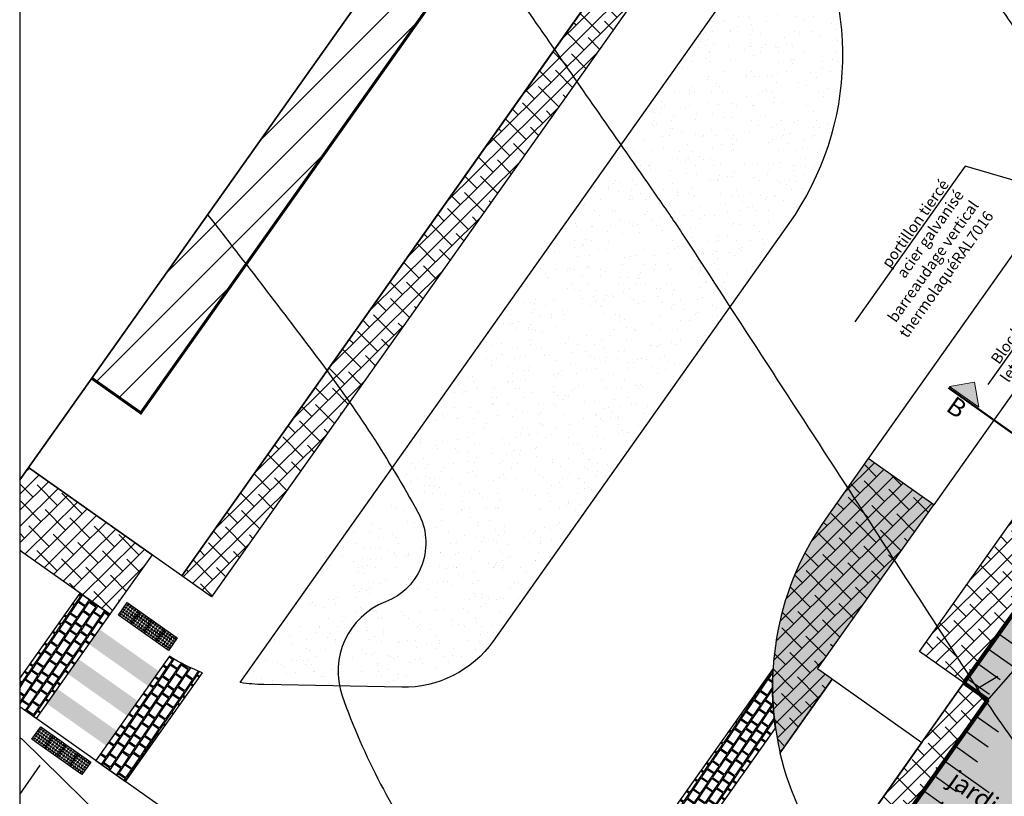
# Model space of a CAD drawing. Units: millimetres. Extents: x 0 to 1.18, y -0.01 to 0.85.
# Drawn here: x 0 to 0.27, y 0.29 to 0.5 of the extents above; entities that cross this region are included whole.
import ezdxf
from ezdxf import colors
from ezdxf.entities.mleader import LeaderData, LeaderLine
from ezdxf.math import Vec2, Vec3

# ---------------------------------------------------------------- set-up
doc = ezdxf.new("R2010")
doc.units = ezdxf.units.MM
doc.header["$LTSCALE"] = 50
for name, pattern in [('03765To2$0$CACHE', [0.375, 0.25, -0.125]), ('03765To2$0$CONTINUOUS', [0]), ('MASSE_02$0$ACAD_ISO08W100', [36, 24, -3, 6, -3]), ('MASSE_02$0$CACHE2', [4.7625, 3.175, -1.5875])]:
    doc.linetypes.add(name, pattern=pattern)
for name, color, linetype in [('03765To2$0$2C-Niv_MA', 251, '03765To2$0$CONTINUOUS'), ('03765To2$0$2C-Niv_SE', 253, '03765To2$0$CONTINUOUS'), ('03765To2$0$BASTALUS', 74, '03765To2$0$CACHE'), ('03765To2$0$RTE-TAL', 74, '03765To2$0$CONTINUOUS'), ('MASSE_02$0$U-Gazon', 7, 'Continuous'), ('MASSE_02$0$U-ZoneConstructibilié', 7, 'Continuous'), ('MASSE_02$0$U_Signa-Marquage', 8, 'Continuous'), ('MASSE_02$0$UVérif230109', 1, 'Continuous'), ('PLP_Cotes', 7, 'Continuous'), ('PLP_Mat', 7, 'Continuous'), ('U-Arbustes', 85, 'Continuous'), ('U-ArbustesContours', 7, 'Continuous'), ('U-ArbustesHachureGénéral', 253, 'Continuous'), ('XrefTopo', 7, 'Continuous')]:
    doc.layers.add(name, color=color, linetype=linetype)
doc.layers.add('MASSE_02$0$U-Constructible', color=252, linetype='Continuous', lineweight=5)
doc.layers.add('PLP_coupe', color=6, linetype='Continuous', lineweight=20)
doc.layers.add('MASSE_02$0$U-Repère', color=7, linetype='Continuous', plot=False)
for name, color, linetype, true_color in [('PLP_Cloture', 7, 'Continuous', 0xfe0000), ('PLP_Engazonnements', 7, 'Continuous', 0x579b13), ('PLP_Talus', 7, 'Continuous', 0x5e7f00), ('PLP_Vegetation', 7, 'Continuous', 0x579b13)]:
    doc.layers.add(name, color=color, linetype=linetype, true_color=true_color)
doc.styles.add('MASSE_02$0$Standard', font='arial.ttf')
doc.styles.add('MASSE_02$0$Style-font043', font='arial.ttf')
doc.linetypes.add('MASSE_02$0$Implant_APD_fonddwg$0$LIMITE1', pattern='A,6.35,-2.54,[133,ltypeshp.shx,S=2.54,R=0,X=-2.54,Y=0],-2.54,25.4', length=36.83)
doc.dimstyles.new('MASSE_02$0$M 1-100', dxfattribs={"dimtxt": 0.2, "dimasz": 0.1, "dimexe": 0.03, "dimexo": 0.03, "dimgap": 0.1, "dimtad": 0, "dimtoh": 1, "dimzin": 0, "dimdsep": 46, "dimtxsty": 'MASSE_02$0$Style-font043', "dimblk": 'MASSE_02$0$_None', "dimcen": 0, "dimclrd": 256, "dimclre": 256, "dimclrt": 256, "dimadec": 0, "dimazin": 0, "dimtfac": 1, "dimtofl": 0, "dimtmove": 2, "dimatfit": 3, "dimfxl": 0.1, "dimfxlon": 1, "dimtolj": 1, "dimtzin": 0, "dimlwd": -1, "dimlwe": -1, "dimarcsym": 0})
pattern_1 = [(44.708421, (10.976154, -22.4237834), (-0.00223360982, 0.00225646005), []), (134.708421, (10.976154, -22.4237834), (-0.0067236797, 0.0022793103), [0.0079375, -0.0047625])]

# ---------------------------------------------------------------- blocks, each defined once
blk = doc.blocks.new('*D25')
at = {"layer": 'Defpoints', "color": 0, "ltscale": 0.01, "transparency": 16777216}
for p in [(0.30264, 0.29691), (0.30731, 0.2936), (0.2674, 0.26059)]:
    blk.add_point(p, dxfattribs=at)
at = {"layer": 'PLP_Cotes', "ltscale": 0.01, "transparency": 16777216}
for p, q in [((0.30731, 0.2936), (0.29494, 0.27613)), ((0.30649, 0.29418), (0.30755, 0.29343)), ((0.27842, 0.25279), (0.29079, 0.27026)), ((0.2776, 0.25337), (0.27866, 0.25262))]:
    blk.add_line(p, q, dxfattribs=at)
at = {"layer": 'PLP_Cotes', "ltscale": 0.01, "transparency": 16777216, "insert": (0.29286, 0.2732), "char_height": 0.002, "attachment_point": 5, "rotation": 54.7084, "style": 'MASSE_02$0$Style-font043'}
blk.add_mtext('\\A1;5.00', dxfattribs=at)
blk = doc.blocks.new('MASSE_02$0$_None')
blk = doc.blocks.new('MASSE_02$0$Implant_APD_fonddwg$0$DALLE PODO')
at = {"layer": 'MASSE_02$0$U_Signa-Marquage'}
h = blk.add_hatch(color=256, dxfattribs=at)
edge = h.paths.add_edge_path()
edge.add_arc((0.252, 0.262), 0.0216, 179.9803, 539.9803)
edge = h.paths.add_edge_path()
edge.add_arc((0.335, -0.166), 0.0216, 179.9803, 539.9803)
edge = h.paths.add_edge_path()
edge.add_arc((0.271, -0.12), 0.0216, 179.9803, 539.9803)
edge = h.paths.add_edge_path()
edge.add_arc((0.206, -0.075), 0.0216, 179.9803, 539.9803)
edge = h.paths.add_edge_path()
edge.add_arc((0.142, -0.029), 0.0216, 179.9803, 539.9803)
edge = h.paths.add_edge_path()
edge.add_arc((0.078, 0.016), 0.0216, 179.9803, 539.9803)
edge = h.paths.add_edge_path()
edge.add_arc((0.378, -0.104), 0.0216, 179.9803, 539.9803)
edge = h.paths.add_edge_path()
edge.add_arc((0.314, -0.059), 0.0216, 179.9803, 539.9803)
edge = h.paths.add_edge_path()
edge.add_arc((0.25, -0.013), 0.0216, 179.9803, 539.9803)
edge = h.paths.add_edge_path()
edge.add_arc((0.186, 0.032), 0.0216, 179.9803, 539.9803)
edge = h.paths.add_edge_path()
edge.add_arc((0.121, 0.078), 0.0216, 179.9803, 539.9803)
edge = h.paths.add_edge_path()
edge.add_arc((0.422, -0.043), 0.0216, 179.9803, 539.9803)
edge = h.paths.add_edge_path()
edge.add_arc((0.358, 0.003), 0.0216, 179.9803, 539.9803)
edge = h.paths.add_edge_path()
edge.add_arc((0.293, 0.048), 0.0216, 179.9803, 539.9803)
edge = h.paths.add_edge_path()
edge.add_arc((0.229, 0.093), 0.0216, 179.9803, 539.9803)
edge = h.paths.add_edge_path()
edge.add_arc((0.165, 0.139), 0.0216, 179.9803, 539.9803)
edge = h.paths.add_edge_path()
edge.add_arc((0.465, 0.018), 0.0216, 179.9803, 539.9803)
edge = h.paths.add_edge_path()
edge.add_arc((0.401, 0.064), 0.0216, 179.9803, 539.9803)
edge = h.paths.add_edge_path()
edge.add_arc((0.337, 0.109), 0.0216, 179.9803, 539.9803)
edge = h.paths.add_edge_path()
edge.add_arc((0.273, 0.155), 0.0216, 179.9803, 539.9803)
edge = h.paths.add_edge_path()
edge.add_arc((0.208, 0.2), 0.0216, 179.9803, 539.9803)
edge = h.paths.add_edge_path()
edge.add_arc((0.509, 0.08), 0.0216, 179.9803, 539.9803)
edge = h.paths.add_edge_path()
edge.add_arc((0.445, 0.125), 0.0216, 179.9803, 539.9803)
edge = h.paths.add_edge_path()
edge.add_arc((0.38, 0.171), 0.0216, 179.9803, 539.9803)
edge = h.paths.add_edge_path()
edge.add_arc((0.316, 0.216), 0.0216, 179.9803, 539.9803)
at = {"flags": 128}
blk.add_lwpolyline([(0.343, -0.243), (0, 0), (0.243, 0.343), (0.585, 0.1)], close=True, dxfattribs=at)
at = {"layer": 'MASSE_02$0$U_Signa-Marquage'}
for centre in [(0.252, 0.262), (0.078, 0.016), (0.121, 0.078), (0.165, 0.139), (0.186, 0.032), (0.208, 0.2), (0.229, 0.093), (0.25, -0.013), (0.273, 0.155), (0.293, 0.048), (0.316, 0.216), (0.337, 0.109), (0.358, 0.003), (0.38, 0.171), (0.401, 0.064), (0.445, 0.125), (0.465, 0.018), (0.509, 0.08), (0.142, -0.029), (0.206, -0.075), (0.271, -0.12), (0.314, -0.059), (0.335, -0.166), (0.378, -0.104), (0.422, -0.043)]:
    blk.add_circle(centre, 0.0216, dxfattribs=at)
blk = doc.blocks.new('*E81')
at = {"layer": '03765To2$0$2C-Niv_MA'}
blk.add_lwpolyline([(0.13573, 0.54318, 0.015047), (0.14418, 0.53004, 0.001283), (0.15218, 0.51844, 0.000376), (0.1796, 0.47898, 0.000447), (0.19494, 0.45698, -0.001741), (0.19887, 0.45132, -0.006523), (0.20189, 0.44681, -0.000421), (0.24769, 0.37628, -0.000635), (0.25901, 0.35875, 0.000353), (0.2794, 0.32718, 0.03019), (0.31245, 0.28225, -0.048172), (0.33217, 0.25332, -0.053306), (0.3336, 0.24991, 0.088324), (0.33461, 0.2479, 0.082811), (0.33478, 0.24773, -0.011792), (0.33615, 0.24675, -0.233293), (0.36788, 0.18374, -0.231681), (0.33717, 0.11973)], format="xyb", dxfattribs=at)
at = {"layer": '03765To2$0$2C-Niv_SE'}
for points in [[(0.20402, 0.63966, -0.000853), (0.20601, 0.63621, 0.014932), (0.23824, 0.58398, 0.001394), (0.26567, 0.54262, 0.003596), (0.27646, 0.52669, 0.004559), (0.28886, 0.50903, -0.01002), (0.29441, 0.50093, -0.001022), (0.29549, 0.49927, -0.000077), (0.30979, 0.47729, -0.000752), (0.32043, 0.46085, -0.000251), (0.35219, 0.41163, -0.027569), (0.37939, 0.36382, -0.104028), (0.3831, 0.34958, -0.002556), (0.38362, 0.33737, 0.001145), (0.3847, 0.31011, 0.000499), (0.38559, 0.28936, 0.00056), (0.38643, 0.27087, 0.320829), (0.40216, 0.25088, -0.325665), (0.41754, 0.231, -0.050768), (0.41575, 0.20649, 0.0354), (0.41211, 0.17147, 0.010187), (0.41196, 0.15885, 0.008011), (0.41234, 0.14281)], [(0.07149, 0.45241, -0.004545), (0.10213, 0.41243, -0.017373), (0.11647, 0.39192, -0.017651), (0.12914, 0.37079, -0.453603), (0.12024, 0.34618, 0.403788), (0.10839, 0.32042, 0.074216), (0.1329, 0.27387, -0.050227), (0.17225, 0.20708, -0.005567), (0.1781, 0.19402, 0.006657), (0.18301, 0.18311, 0.264833), (0.22472, 0.15355, -0.291259), (0.26178, 0.12445, -0.082756), (0.26355, 0.11434, -0.047613), (0.262, 0.09666)]]:
    blk.add_lwpolyline(points, format="xyb", dxfattribs=at)
at = {"layer": '03765To2$0$BASTALUS', "elevation": 0}
blk.add_lwpolyline([(0.24096, 0.0902), (0.15876, 0.17274), (0.02064, 0.30857), (0.01997, 0.30892)], dxfattribs=at)
at = {"layer": '03765To2$0$RTE-TAL'}
blk.add_line((0.01997, 0.29334, 0), (0.02557, 0.30141, 0), dxfattribs=at)
at = {"layer": 'Defpoints', "elevation": 0}
blk.add_lwpolyline([(0.34368, 0.83696), (0.01997, 0.37963)], dxfattribs=at)

msp = doc.modelspace()

# ---------------------------------------------------------------- hatches: boundary and pattern name
at = {"layer": 'MASSE_02$0$U-Constructible', "ltscale": 0.01}
h = msp.add_hatch(dxfattribs=at)
h.set_pattern_fill('BAT_NORM', color=256, style=0)
h.set_pattern_definition([(45, (-9.436688, -21.7494524), (-0.0053033008, 0.0053033008), [])])
h.paths.add_polyline_path([(0.016314, 0.522445), (0.073244, 0.522445), (0.073244, 0.491538), (0.016314, 0.491538)], flags=24)
h.paths.add_polyline_path([(0.132447, 0.56443), (0.01977, 0.40524), (0.033209, 0.395728), (0.145834, 0.554955)])
at = {"layer": 'MASSE_02$0$U-Gazon', "ltscale": 0.01}
h = msp.add_hatch(dxfattribs=at)
h.set_pattern_fill('RDOTS', color=256, scale=3, style=0)
h.set_pattern_definition([(360, (-9.4252496, -21.734099), (0.0225287998, 0.00408269996), [0, -0.004833, 0, -0.0220598998, 0, -0.0127691999]), (10, (-9.418403, -21.749316), (0.016637774, 0.032198385), [0, -0.0152151, 0, -0.0041634, 0, -0.0234822]), (20, (-9.40953, -21.744256), (-0.001452415, 0.030157356), [0, -0.0227376, 0, -0.0075978, 0, -0.006882]), (30, (-9.421719, -21.743969), (0.01153748, 0.0203124985), [0, -0.0291168, 0, -0.0130551, 0, -0.0253278]), (40, (-9.43114, -21.7196897), (0.0148706751, 0.0201099111), [0, -0.0196788, 0, -0.0179361, 0, -0.0143817]), (50, (-9.417076, -21.727557), (-0.0028553215, 0.014211532), [0, -0.0210609, 0, -0.0282282, 0, -0.0261783]), (60, (-9.424492, -21.7456), (-0.017794905, 0.01173332), [0, -0.028608, 0, -0.0167322, 0, -0.0229317]), (70, (-9.421197, -21.742781), (-0.0067881875, 0.020458708), [0, -0.0249693, 0, -0.0150951, 0, -0.0223623]), (80, (-9.415765, -21.719662), (-0.021431625, 0.022841984), [0, -0.0091011, 0, -0.0085848, 0, -0.0155823]), (5, (-9.419284, -21.72723), (0.018219334, 0.02405345), [0, -0.0143976, 0, -0.0208446, 0, -0.0175872]), (15, (-9.431184, -21.743496), (0.0090729375, 0.015850129), [0, -0.0141231, 0, -0.0127911, 0, -0.0136818]), (25, (-9.418804, -21.7466945), (0.012099474, 0.0152699324), [0, -0.0133155, 0, -0.013722, 0, -0.0212256]), (35, (-9.413982, -21.740863), (0.000533544, 0.019746185), [0, -0.0188244, 0, -0.0217974, 0, -0.0294177]), (45, (-9.432506, -21.726112), (-0.000203647, 0.029520718), [0, -0.010638, 0, -0.0103728, 0, -0.0046236]), (55, (-9.40769, -21.723526), (-0.004645938, 0.03858539), [0, -0.0163389, 0, -0.0289257, 0, -0.0166251]), (65, (-9.435679, -21.72484), (-0.0019345475, 0.0061791095), [0, -0.0114972, 0, -0.0261281997, 0, -0.0057207]), (75, (-9.415578, -21.7469354), (-0.0020185841, 0.022019235), [0, -0.003972, 0, -0.0172221, 0, -0.0274220997]), (85, (-9.422327, -21.738471), (-0.0044565867, 0.0042828145), [0, -0.0159771, 0, -0.0281387997, 0, -0.0158163])])
edge = h.paths.add_edge_path()
edge.add_arc((0.145576, 0.493881), 0.08, 324.70838, 392.68407, ccw=False)
edge.add_line((0.210874, 0.447662), (0.129803, 0.333126))
edge.add_arc((0.105317, 0.350459), 0.03, 268.88595, 324.70838, ccw=False)
edge.add_line((0.104733, 0.320464), (0.066903, 0.3212))
edge.add_arc((0.067875, 0.37119), 0.05, 261.50085, 268.88595, ccw=False)
edge.add_line((0.060486, 0.321739), (0.212909, 0.537082))
at = {"layer": 'MASSE_02$0$U_Signa-Marquage', "ltscale": 0.01}
for points in [[(0.018959, 0.332306), (0.035283, 0.32075), (0.038172, 0.324831), (0.021848, 0.336387)], [(0.013182, 0.324144), (0.029506, 0.312588), (0.032395, 0.316669), (0.01607, 0.328225)], [(0.007404, 0.315982), (0.023728, 0.304426), (0.026617, 0.308507), (0.010293, 0.320063)]]:
    msp.add_hatch(color=256, dxfattribs=at).paths.add_polyline_path(points)
h = msp.add_hatch(dxfattribs=at)
h.set_pattern_fill('PAVES2', color=256, scale=1.5, angle=235.79772, style=0)
h.set_pattern_definition([(235.797715, (-9.4375684, -21.7490745), (0.0042179966, -0.0028667934), [0.0036, -0.0003, 0.0027, -0.0003, 0.0036, -0.00585]), (235.797715, (-9.443639, -21.7580067), (0.0042179966, -0.0028667934), [0.00225, -0.0003, 0.0027, -0.0110999999]), (235.797715, (-9.4357075, -21.750339), (0.0042179966, -0.0028667934), [0.0036, -0.0003, 0.0027, -0.0003, 0.0036, -0.00585]), (235.797715, (-9.4417784, -21.7592714), (0.0042179966, -0.0028667934), [0.00225, -0.0003, 0.0027, -0.0110999999]), (235.797715, (-9.440436, -21.7487576), (0.0042179966, -0.0028667934), [0.0036, -0.0003, 0.0027, -0.0003, 0.0036, -0.00585]), (235.797715, (-9.446507, -21.75769), (0.0042179966, -0.0028667934), [0.00225, -0.0003, 0.0027, -0.0110999999]), (235.797715, (-9.4385754, -21.7500223), (0.0042179966, -0.0028667934), [0.0036, -0.0003, 0.0027, -0.0003, 0.0036, -0.00585]), (235.797715, (-9.444646, -21.7589546), (0.0042179966, -0.0028667934), [0.00225, -0.0003, 0.0027, -0.0110999999]), (325.797715, (-9.437568, -21.749074), (0.009190602, 0.013522401), [0.00225, -0.00285]), (325.797715, (-9.440436, -21.748758), (0.009190602, 0.013522401), [0.00225, -0.00285]), (325.797715, (-9.439592, -21.752052), (0.009190602, 0.013522401), [0.00225, -0.00285]), (325.797715, (-9.44246, -21.751735), (0.009190602, 0.013522401), [0.00225, -0.00285]), (325.797715, (-9.43976, -21.7523), (0.009190602, 0.013522401), [0.00225, -0.00285]), (325.797715, (-9.442628, -21.751983), (0.009190602, 0.013522401), [0.00225, -0.00285]), (325.797715, (-9.441278, -21.754533), (0.009190602, 0.013522401), [0.00225, -0.00285]), (325.797715, (-9.444146, -21.754216), (0.009190602, 0.013522401), [0.00225, -0.00285]), (325.797715, (-9.441447, -21.754781), (0.009190602, 0.013522401), [0.00225, -0.00285]), (325.797715, (-9.444315, -21.754464), (0.009190602, 0.013522401), [0.00225, -0.00285]), (325.797715, (-9.44347, -21.757759), (0.009190602, 0.013522401), [0.00225, -0.00285]), (325.797715, (-9.446338, -21.757442), (0.009190602, 0.013522401), [0.00225, -0.00285]), (325.797715, (-9.44364, -21.758007), (0.009190602, 0.013522401), [0.00225, -0.00285]), (325.797715, (-9.446507, -21.75769), (0.009190602, 0.013522401), [0.00225, -0.00285]), (325.797715, (-9.444904, -21.759868), (0.009190602, 0.013522401), [0.00225, -0.00285]), (325.797715, (-9.447772, -21.75955), (0.009190602, 0.013522401), [0.00225, -0.00285]), (325.797715, (-9.445073, -21.760116), (0.009190602, 0.013522401), [0.00225, -0.00285]), (325.797715, (-9.44794, -21.759799), (0.009190602, 0.013522401), [0.00225, -0.00285]), (325.797715, (-9.44659, -21.762349), (0.009190602, 0.013522401), [0.00225, -0.00285]), (325.797715, (-9.449458, -21.762032), (0.009190602, 0.013522401), [0.00225, -0.00285])])
edge = h.paths.add_edge_path()
edge.add_arc((0.067877, 0.371189), 0.05, 237.61569, 249.22853, ccw=False)
edge.add_line((0.041097, 0.328966), (0.020839, 0.300345))
edge.add_line((0.020839, 0.300345), (0.029001, 0.294567))
edge.add_line((0.029001, 0.294567), (0.050145, 0.324439))
h = msp.add_hatch(dxfattribs=at)
h.set_pattern_fill('PAVES2', color=256, scale=1.5, angle=180, style=0)
h.set_pattern_definition([(235.8, (-9.440769, -21.7465637), (0.0042181109, -0.0028666252), [0.0036, -0.0003, 0.0027, -0.0003, 0.0036, -0.00585]), (235.8, (-9.4468396, -21.755496), (0.0042181109, -0.0028666252), [0.00225, -0.0003, 0.0027, -0.0110999999]), (235.8, (-9.438908, -21.7478284), (0.0042181109, -0.0028666252), [0.0036, -0.0003, 0.0027, -0.0003, 0.0036, -0.00585]), (235.8, (-9.4449787, -21.756761), (0.0042181109, -0.0028666252), [0.00225, -0.0003, 0.0027, -0.0110999999]), (235.8, (-9.443637, -21.746247), (0.0042181109, -0.0028666252), [0.0036, -0.0003, 0.0027, -0.0003, 0.0036, -0.00585]), (235.8, (-9.4497075, -21.7551794), (0.0042181109, -0.0028666252), [0.00225, -0.0003, 0.0027, -0.0110999999]), (235.8, (-9.441776, -21.7475116), (0.0042181109, -0.0028666252), [0.0036, -0.0003, 0.0027, -0.0003, 0.0036, -0.00585]), (235.8, (-9.4478465, -21.756444), (0.0042181109, -0.0028666252), [0.00225, -0.0003, 0.0027, -0.0110999999]), (325.8, (-9.440769, -21.746564), (0.009190063, 0.013522767), [0.00225, -0.00285]), (325.8, (-9.443637, -21.746247), (0.009190063, 0.013522767), [0.00225, -0.00285]), (325.8, (-9.442793, -21.749541), (0.009190063, 0.013522767), [0.00225, -0.00285]), (325.8, (-9.44566, -21.749224), (0.009190063, 0.013522767), [0.00225, -0.00285]), (325.8, (-9.442961, -21.74979), (0.009190063, 0.013522767), [0.00225, -0.00285]), (325.8, (-9.445829, -21.749473), (0.009190063, 0.013522767), [0.00225, -0.00285]), (325.8, (-9.444479, -21.752022), (0.009190063, 0.013522767), [0.00225, -0.00285]), (325.8, (-9.447347, -21.751706), (0.009190063, 0.013522767), [0.00225, -0.00285]), (325.8, (-9.444647, -21.75227), (0.009190063, 0.013522767), [0.00225, -0.00285]), (325.8, (-9.447515, -21.751954), (0.009190063, 0.013522767), [0.00225, -0.00285]), (325.8, (-9.446671, -21.755248), (0.009190063, 0.013522767), [0.00225, -0.00285]), (325.8, (-9.449539, -21.754931), (0.009190063, 0.013522767), [0.00225, -0.00285]), (325.8, (-9.44684, -21.755496), (0.009190063, 0.013522767), [0.00225, -0.00285]), (325.8, (-9.449707, -21.75518), (0.009190063, 0.013522767), [0.00225, -0.00285]), (325.8, (-9.448104, -21.757357), (0.009190063, 0.013522767), [0.00225, -0.00285]), (325.8, (-9.450972, -21.75704), (0.009190063, 0.013522767), [0.00225, -0.00285]), (325.8, (-9.448273, -21.757605), (0.009190063, 0.013522767), [0.00225, -0.00285]), (325.8, (-9.45114, -21.757288), (0.009190063, 0.013522767), [0.00225, -0.00285]), (325.8, (-9.44979, -21.759838), (0.009190063, 0.013522767), [0.00225, -0.00285]), (325.8, (-9.452658, -21.759522), (0.009190063, 0.013522767), [0.00225, -0.00285])])
edge = h.paths.add_edge_path()
edge.add_arc((0.28638, 0.320667), 0.08, 176.49168, 188.23954, ccw=False)
edge.add_line((0.20653, 0.325562), (0.152882, 0.249763))
edge.add_line((0.152882, 0.249763), (0.161045, 0.243985))
edge.add_line((0.161045, 0.243985), (0.207206, 0.309202))
at = {"layer": 'PLP_coupe', "ltscale": 0.01}
msp.add_hatch(color=256, dxfattribs=at).paths.add_polyline_path([(0.262955, 0.39728), (0.26178, 0.404148), (0.254912, 0.402973)])
at = {"layer": 'PLP_Engazonnements', "ltscale": 0.01, "transparency": 33554661}
h = msp.add_hatch(dxfattribs=at)
h.set_pattern_fill('ANSI36', color=256, scale=0.02, angle=54.70842)
h.set_pattern_definition([(99.708421, (10.9761541, -22.4237834), (-0.000813300773, 0.000988252692), [0.001587499985, -0.000317499997, 0, -0.000317499997])])
h.paths.add_polyline_path([(0.36034, 0.393037), (0.326421, 0.417046), (0.258883, 0.32163), (0.265413, 0.317008), (0.239473, 0.280359), (0.32563, 0.219375), (0.351628, 0.256105), (0.325509, 0.274593), (0.313954, 0.258269), (0.285387, 0.278489), (0.296941, 0.294814), (0.29286, 0.297703), (0.332002, 0.353002), (0.315678, 0.364556), (0.335898, 0.393124), (0.352223, 0.381569)])
h.paths.add_polyline_path([(0.33216, 0.214753), (0.358158, 0.251483), (0.362076, 0.24871), (0.350521, 0.232386), (0.379089, 0.212165), (0.390644, 0.22849), (0.409172, 0.215375), (0.383174, 0.178645)])
h.paths.add_polyline_path([(0.415702, 0.210753), (0.43423, 0.197638), (0.422675, 0.181314), (0.451243, 0.161093), (0.462798, 0.177417), (0.466716, 0.174644), (0.440717, 0.137914), (0.389704, 0.174023)])
h.paths.add_polyline_path([(0.447247, 0.133292), (0.473245, 0.170022), (0.478796, 0.166094), (0.467241, 0.149769), (0.495809, 0.129548), (0.510252, 0.149954), (0.531392, 0.134991), (0.501137, 0.095148)])
at = {"layer": 'U-Arbustes', "ltscale": 0.01}
h = msp.add_hatch(dxfattribs=at)
h.set_pattern_fill('ANSI38', color=256, scale=0.1, angle=359.70842, style=0)
h.set_pattern_definition(pattern_1)
h.paths.add_polyline_path([(0.504947, 0.695229), (0.51719, 0.686563), (0.544656, 0.725366), (0.555429, 0.751812), (0.543462, 0.762195), (0.531416, 0.732624)])
h.paths.add_polyline_path([(0.329425, 0.421291), (0.317182, 0.429957), (0.24664, 0.330296), (0.258883, 0.32163)])
h.paths.add_polyline_path([(0.334514, 0.454443), (0.346757, 0.445777), (0.487634, 0.644806), (0.47539, 0.653472)])
h = msp.add_hatch(dxfattribs=at)
h.set_pattern_fill('ANSI38', color=256, scale=0.1, angle=359.70842, style=0)
h.set_pattern_definition(pattern_1)
h.paths.add_polyline_path([(0.191793, 0.559181), (0.199595, 0.552889), (0.052615, 0.345237), (0.044453, 0.351015)])
h = msp.add_hatch(dxfattribs=at)
h.set_pattern_fill('ANSI38', color=256, scale=0.1, angle=359.70842, style=0)
h.set_pattern_definition(pattern_1)
edge = h.paths.add_edge_path()
edge.add_line((0.208479, 0.302464), (0.222786, 0.322677))
edge.add_line((0.222786, 0.322677), (0.218761, 0.325526))
edge.add_line((0.218761, 0.325526), (0.250594, 0.3705))
edge.add_line((0.250594, 0.3705), (0.232637, 0.38321))
edge.add_line((0.232637, 0.38321), (0.221082, 0.366886))
edge.add_arc((0.28638, 0.320667), 0.08, 144.70838, 193.21757)
edge.add_line((0.2085, 0.302375), (0.208479, 0.302464))
h = msp.add_hatch(dxfattribs=at)
h.set_pattern_fill('ANSI38', color=256, scale=0.1, angle=359.70842, style=0)
h.set_pattern_definition(pattern_1)
h.paths.add_polyline_path([(0.258883, 0.32163), (0.265413, 0.317008), (0.239473, 0.280359), (0.232943, 0.284981)])
at = {"layer": 'U-ArbustesHachureGénéral', "ltscale": 0.01}
h = msp.add_hatch(color=256, dxfattribs=at)
edge = h.paths.add_edge_path()
edge.add_line((0.208494, 0.302495), (0.222801, 0.322708))
edge.add_line((0.222801, 0.322708), (0.218776, 0.325557))
edge.add_line((0.218776, 0.325557), (0.25061, 0.37053))
edge.add_line((0.25061, 0.37053), (0.232653, 0.383241))
edge.add_line((0.232653, 0.383241), (0.221098, 0.366916))
edge.add_arc((0.286396, 0.320697), 0.08, 144.70838, 193.21757)
edge.add_line((0.208515, 0.302405), (0.208494, 0.302495))

# ---------------------------------------------------------------- linework, layer by layer
at = {"ltscale": 0.01}
msp.add_lwpolyline([(0.149775, 0.58891), (0.191726, 0.559228), (0.044453, 0.351015), (0.002438, 0.380754)], dxfattribs=at)
at = {"layer": 'Defpoints', "flags": 128}
msp.add_lwpolyline([(0.000006, 0.834646), (0.000003, 0.000002), (0.972444, 0.000004), (0.972444, 0.297004), (1.182444, 0.297004), (1.182444, 0.834646)], close=True, dxfattribs=at)
at = {"layer": 'Defpoints', "ltscale": 0.01}
msp.add_lwpolyline([(0.000004, 0.377316), (0.323711, 0.834646)], dxfattribs=at)
at = {"layer": 'MASSE_02$0$U-Constructible', "ltscale": 0.01, "const_width": 0.0008, "flags": 128}
msp.add_lwpolyline([(0.132447, 0.56443), (0.145895, 0.554912), (0.033203, 0.395713), (0.019762, 0.405229)], dxfattribs=at)
at = {"layer": 'MASSE_02$0$U-Repère', "color": 1, "linetype": 'MASSE_02$0$CACHE2', "lineweight": 200, "ltscale": 0.01, "true_color": 0xfe0000}
msp.add_lwpolyline([(0.831219, 0.52983), (0.551522, 0.742222), (0.544656, 0.725366), (0.258883, 0.32163), (0.265413, 0.317008), (0.239473, 0.280359), (0.501137, 0.095148)], close=True, dxfattribs=at)
at = {"layer": 'MASSE_02$0$U-ZoneConstructibilié', "ltscale": 0.01}
msp.add_lwpolyline([(0.232943, 0.284981), (0.544656, 0.725366), (0.551522, 0.742222), (0.831219, 0.52983), (0.501137, 0.095148)], close=True, dxfattribs=at)
at = {"layer": 'MASSE_02$0$U_Signa-Marquage', "ltscale": 0.01}
for p, q in [((0.01724, 0.345775), (0.016128, 0.344139)), ((0.016202, 0.345721), (0.016639, 0.345424)), ((0.016376, 0.345966), (0.016807, 0.345672)), ((0.016995, 0.345948), (0.016807, 0.345672)), ((0.014952, 0.342943), (0.012929, 0.339966)), ((0.015959, 0.343891), (0.013936, 0.340913)), ((0.014469, 0.343272), (0.014952, 0.342943)), ((0.014642, 0.343517), (0.015121, 0.343191)), ((0.016639, 0.345424), (0.015121, 0.343191)), ((0.015959, 0.343891), (0.01782, 0.342626)), ((0.016128, 0.344139), (0.017989, 0.342874)), ((0.018996, 0.343822), (0.017478, 0.341589)), ((0.019076, 0.344474), (0.017989, 0.342874)), ((0.018996, 0.343822), (0.020857, 0.342557)), ((0.019321, 0.344301), (0.019164, 0.34407)), ((0.019164, 0.34407), (0.021025, 0.342805)), ((0.021403, 0.342828), (0.020346, 0.341272)), ((0.021158, 0.343001), (0.021025, 0.342805)), ((0.012388, 0.340333), (0.012929, 0.339966)), ((0.013767, 0.340665), (0.012502, 0.338804)), ((0.013767, 0.340665), (0.015628, 0.339401)), ((0.013936, 0.340913), (0.015797, 0.339649)), ((0.017309, 0.341341), (0.015286, 0.338363)), ((0.01782, 0.342626), (0.015797, 0.339649)), ((0.017309, 0.341341), (0.01917, 0.340076)), ((0.017478, 0.341589), (0.019339, 0.340324)), ((0.020177, 0.341024), (0.018154, 0.338047)), ((0.020857, 0.342557), (0.019339, 0.340324)), ((0.020177, 0.341024), (0.022038, 0.339759)), ((0.020346, 0.341272), (0.022207, 0.340007)), ((0.023214, 0.340955), (0.021696, 0.338722)), ((0.02324, 0.341527), (0.022207, 0.340007)), ((0.023214, 0.340955), (0.024474, 0.340099)), ((0.023485, 0.341354), (0.023382, 0.341203)), ((0.023382, 0.341203), (0.024648, 0.340343)), ((0.011327, 0.337608), (0.009809, 0.335375)), ((0.010742, 0.338006), (0.011327, 0.337608)), ((0.012334, 0.338556), (0.010816, 0.336323)), ((0.010915, 0.338251), (0.011495, 0.337857)), ((0.01276, 0.339717), (0.011495, 0.337857)), ((0.012215, 0.340088), (0.01276, 0.339717)), ((0.012334, 0.338556), (0.014195, 0.337292)), ((0.012502, 0.338804), (0.014363, 0.33754)), ((0.015117, 0.338115), (0.013852, 0.336254)), ((0.015628, 0.339401), (0.014363, 0.33754)), ((0.015117, 0.338115), (0.016978, 0.336851)), ((0.015286, 0.338363), (0.017147, 0.337099)), ((0.017985, 0.337799), (0.01672, 0.335938)), ((0.01917, 0.340076), (0.017147, 0.337099)), ((0.017985, 0.337799), (0.019846, 0.336534)), ((0.018154, 0.338047), (0.020015, 0.336782)), ((0.021527, 0.338474), (0.019504, 0.335497)), ((0.022038, 0.339759), (0.020015, 0.336782)), ((0.021527, 0.338474), (0.022741, 0.337649)), ((0.021696, 0.338722), (0.022914, 0.337894)), ((0.00964, 0.335127), (0.007617, 0.33215)), ((0.010647, 0.336075), (0.008624, 0.333098)), ((0.009008, 0.335557), (0.00964, 0.335127)), ((0.009181, 0.335802), (0.009809, 0.335375)), ((0.012508, 0.33481), (0.010485, 0.331833)), ((0.010647, 0.336075), (0.012508, 0.33481)), ((0.010816, 0.336323), (0.012677, 0.335058)), ((0.013684, 0.336006), (0.012166, 0.333773)), ((0.014195, 0.337292), (0.012677, 0.335058)), ((0.013684, 0.336006), (0.015545, 0.334742)), ((0.013852, 0.336254), (0.015713, 0.33499)), ((0.015545, 0.334742), (0.014027, 0.332509)), ((0.016552, 0.33569), (0.015034, 0.333456)), ((0.016978, 0.336851), (0.015713, 0.33499)), ((0.016552, 0.33569), (0.018413, 0.334425)), ((0.01672, 0.335938), (0.018581, 0.334673)), ((0.019335, 0.335249), (0.01807, 0.333388)), ((0.019846, 0.336534), (0.018581, 0.334673)), ((0.019335, 0.335249), (0.020487, 0.334466)), ((0.019504, 0.335497), (0.020661, 0.334711)), ((0.006755, 0.332373), (0.007448, 0.331902)), ((0.006928, 0.332618), (0.007617, 0.33215)), ((0.008455, 0.33285), (0.006937, 0.330617)), ((0.008455, 0.33285), (0.010316, 0.331585)), ((0.008624, 0.333098), (0.010485, 0.331833)), ((0.011997, 0.333525), (0.009974, 0.330548)), ((0.013858, 0.33226), (0.011835, 0.329283)), ((0.011997, 0.333525), (0.013858, 0.33226)), ((0.012166, 0.333773), (0.014027, 0.332509)), ((0.014865, 0.333208), (0.012842, 0.330231)), ((0.014865, 0.333208), (0.016726, 0.331944)), ((0.015034, 0.333456), (0.016895, 0.332192)), ((0.017902, 0.33314), (0.016384, 0.330907)), ((0.018413, 0.334425), (0.016895, 0.332192)), ((0.017902, 0.33314), (0.019014, 0.332384)), ((0.01807, 0.333388), (0.019187, 0.332629)), ((0.005762, 0.329421), (0.003738, 0.326443)), ((0.006769, 0.330368), (0.004745, 0.327391)), ((0.005021, 0.329924), (0.005762, 0.329421)), ((0.005194, 0.330169), (0.00593, 0.329669)), ((0.007448, 0.331902), (0.00593, 0.329669)), ((0.006769, 0.330368), (0.00863, 0.329104)), ((0.006937, 0.330617), (0.008798, 0.329352)), ((0.009805, 0.3303), (0.008287, 0.328067)), ((0.010316, 0.331585), (0.008798, 0.329352)), ((0.009805, 0.3303), (0.011666, 0.329035)), ((0.009974, 0.330548), (0.011835, 0.329283)), ((0.012673, 0.329983), (0.011155, 0.32775)), ((0.012673, 0.329983), (0.014534, 0.328718)), ((0.012842, 0.330231), (0.014703, 0.328966)), ((0.016215, 0.330658), (0.014192, 0.327681)), ((0.016726, 0.331944), (0.014703, 0.328966)), ((0.016215, 0.330658), (0.01728, 0.329935)), ((0.016384, 0.330907), (0.017454, 0.33018)), ((0.002767, 0.32674), (0.003569, 0.326195)), ((0.002941, 0.326985), (0.003738, 0.326443)), ((0.004576, 0.327143), (0.003312, 0.325282)), ((0.004576, 0.327143), (0.006437, 0.325878)), ((0.004745, 0.327391), (0.006606, 0.326126)), ((0.008119, 0.327819), (0.006095, 0.324841)), ((0.00863, 0.329104), (0.006606, 0.326126)), ((0.008119, 0.327819), (0.00998, 0.326554)), ((0.008287, 0.328067), (0.010148, 0.326802)), ((0.010987, 0.327502), (0.008963, 0.324524)), ((0.011666, 0.329035), (0.010148, 0.326802)), ((0.010987, 0.327502), (0.012848, 0.326237)), ((0.011155, 0.32775), (0.013016, 0.326485)), ((0.014023, 0.327433), (0.012505, 0.3252)), ((0.014534, 0.328718), (0.013016, 0.326485)), ((0.014023, 0.327433), (0.015027, 0.326751)), ((0.014192, 0.327681), (0.0152, 0.326996)), ((0.002136, 0.324086), (0.000618, 0.321853)), ((0.001294, 0.324658), (0.002136, 0.324086)), ((0.001467, 0.324903), (0.002305, 0.324334)), ((0.003143, 0.325034), (0.001625, 0.322801)), ((0.003569, 0.326195), (0.002305, 0.324334)), ((0.003143, 0.325034), (0.005004, 0.323769)), ((0.003312, 0.325282), (0.005173, 0.324017)), ((0.005927, 0.324593), (0.004662, 0.322732)), ((0.006437, 0.325878), (0.005173, 0.324017)), ((0.005927, 0.324593), (0.007787, 0.323328)), ((0.006095, 0.324841), (0.007956, 0.323576)), ((0.008794, 0.324276), (0.00753, 0.322415)), ((0.00998, 0.326554), (0.007956, 0.323576)), ((0.008794, 0.324276), (0.010655, 0.323011)), ((0.008963, 0.324524), (0.010824, 0.323259)), ((0.012337, 0.324952), (0.010313, 0.321974)), ((0.012848, 0.326237), (0.010824, 0.323259)), ((0.012337, 0.324952), (0.013293, 0.324302)), ((0.012505, 0.3252), (0.013466, 0.324547)), ((0.001457, 0.322553), (0.000004, 0.320415)), ((0.000004, 0.32227), (0.000618, 0.321853)), ((0.000004, 0.321908), (0.00045, 0.321605)), ((0.00045, 0.321605), (0.000004, 0.320949)), ((0.003318, 0.321288), (0.001294, 0.318311)), ((0.001457, 0.322553), (0.003318, 0.321288)), ((0.001625, 0.322801), (0.003486, 0.321536)), ((0.004493, 0.322484), (0.002975, 0.320251)), ((0.005004, 0.323769), (0.003486, 0.321536)), ((0.004493, 0.322484), (0.006354, 0.321219)), ((0.004662, 0.322732), (0.006523, 0.321467)), ((0.006354, 0.321219), (0.004836, 0.318986)), ((0.007361, 0.322167), (0.005843, 0.319934)), ((0.007787, 0.323328), (0.006523, 0.321467)), ((0.007361, 0.322167), (0.009222, 0.320902)), ((0.00753, 0.322415), (0.009391, 0.32115)), ((0.010145, 0.321726), (0.00888, 0.319865)), ((0.010655, 0.323011), (0.009391, 0.32115)), ((0.010145, 0.321726), (0.011039, 0.321118)), ((0.010313, 0.321974), (0.011213, 0.321363)), ((0.000004, 0.319187), (0.001294, 0.318311)), ((0.000004, 0.318825), (0.001125, 0.318062)), ((0.002807, 0.320003), (0.000783, 0.317025)), ((0.004668, 0.318738), (0.002644, 0.315761)), ((0.002807, 0.320003), (0.004668, 0.318738)), ((0.002975, 0.320251), (0.004836, 0.318986)), ((0.005675, 0.319686), (0.003651, 0.316709)), ((0.005675, 0.319686), (0.007536, 0.318421)), ((0.005843, 0.319934), (0.007704, 0.318669)), ((0.008711, 0.319617), (0.007193, 0.317384)), ((0.009222, 0.320902), (0.007704, 0.318669)), ((0.008711, 0.319617), (0.009566, 0.319036)), ((0.00888, 0.319865), (0.009739, 0.319281)), ((0.001125, 0.318062), (0.000004, 0.316413)), ((0.000615, 0.316777), (0.000004, 0.315879)), ((0.000615, 0.316777), (0.002475, 0.315513)), ((0.000783, 0.317025), (0.002644, 0.315761)), ((0.003482, 0.31646), (0.001965, 0.314227)), ((0.003482, 0.31646), (0.005343, 0.315196)), ((0.003651, 0.316709), (0.005512, 0.315444)), ((0.007025, 0.317136), (0.005001, 0.314159)), ((0.007536, 0.318421), (0.005512, 0.315444)), ((0.007025, 0.317136), (0.007832, 0.316587)), ((0.007193, 0.317384), (0.008006, 0.316832)), ((0.002475, 0.315513), (0.00148, 0.314049)), ((0.001796, 0.313979), (0.001725, 0.313875)), ((0.001796, 0.313979), (0.003657, 0.312714)), ((0.001965, 0.314227), (0.003826, 0.312963)), ((0.004833, 0.31391), (0.003807, 0.312402)), ((0.005343, 0.315196), (0.003826, 0.312963)), ((0.004833, 0.31391), (0.005579, 0.313403)), ((0.005001, 0.314159), (0.005752, 0.313648)), ((0.003657, 0.312714), (0.003562, 0.312575))]:
    msp.add_line(p, q, dxfattribs=at)
at = {"layer": 'MASSE_02$0$U_Signa-Marquage', "ltscale": 0.01, "flags": 128}
for points in [[(0.504471, 0.777804), (0.494346, 0.75295), (0.232637, 0.38321)], [(0.517394, 0.751218), (0.513762, 0.7423), (0.250594, 0.3705)], [(0.000004, 0.322836), (0.016574, 0.346246), (0.024736, 0.340468), (0.004515, 0.311901), (0.000004, 0.315094)]]:
    msp.add_lwpolyline(points, dxfattribs=at)
for points in [[(0.050145, 0.324439, -0.050714), (0.041097, 0.328966), (0.041097, 0.328966), (0.020839, 0.300345), (0.029001, 0.294567, 4.5723501), (0.029001, 0.294567)], [(0.207206, 0.309202, -0.0513046), (0.20653, 0.325562), (0.20653, 0.325562), (0.152882, 0.249763), (0.161045, 0.243985, 4.5723501), (0.161045, 0.243985)], [(0.247329, 0.305305), (0.223339, 0.271414, -0.1085574), (0.2085, 0.302375), (0.222842, 0.322637), (0.235085, 0.313971)]]:
    msp.add_lwpolyline(points, format="xyb", close=True, dxfattribs=at)
at = {"layer": 'MASSE_02$0$U_Signa-Marquage', "ltscale": 0.01}
msp.add_lwpolyline([(0.040096, 0.286714), (0.000004, 0.315093)], dxfattribs=at)
at = {"layer": 'MASSE_02$0$UVérif230109', "color": 1, "ltscale": 0.01}
msp.add_lwpolyline([(0.044453, 0.351015), (0.198203, 0.568384)], dxfattribs=at)
at = {"layer": 'PLP_Cloture', "linetype": 'MASSE_02$0$Implant_APD_fonddwg$0$LIMITE1', "lineweight": 60, "ltscale": 0.00025}
msp.add_lwpolyline([(0.531392, 0.134991), (0.501137, 0.095148), (0.239473, 0.280359), (0.265413, 0.317008), (0.258883, 0.32163), (0.325381, 0.415577), (0.332314, 0.425371)], dxfattribs=at)
at = {"layer": 'PLP_coupe', "color": 6, "linetype": 'MASSE_02$0$ACAD_ISO08W100', "lineweight": 50, "ltscale": 0.001, "true_color": 0xfe00ff}
msp.add_lwpolyline([(0.64099, 0.129087), (0.254623, 0.402565)], dxfattribs=at)
at = {"layer": 'PLP_coupe', "ltscale": 0.01}
msp.add_lwpolyline([(0.262955, 0.39728), (0.26178, 0.404148), (0.254912, 0.402973)], close=True, dxfattribs=at)
at = {"layer": 'PLP_Engazonnements', "color": 7, "linetype": 'ByBlock', "lineweight": -2, "ltscale": 0.01}
msp.add_lwpolyline([(0.36034, 0.393037), (0.326421, 0.417046), (0.258883, 0.32163), (0.265413, 0.317008), (0.239473, 0.280359), (0.32563, 0.219375), (0.351628, 0.256105), (0.325509, 0.274593), (0.313954, 0.258269), (0.285387, 0.278489), (0.296941, 0.294814), (0.29286, 0.297703), (0.332002, 0.353002), (0.315678, 0.364556), (0.335898, 0.393124), (0.352223, 0.381569)], close=True, dxfattribs=at)
at = {"layer": 'PLP_Engazonnements', "color": 7, "ltscale": 0.01}
msp.add_lwpolyline([(0.326421, 0.417046), (0.364421, 0.390149), (0.363381, 0.388679), (0.363381, 0.388679), (0.29983, 0.298895), (0.531392, 0.134991), (0.501137, 0.095148), (0.447247, 0.133292), (0.476134, 0.174104), (0.469604, 0.178725), (0.440717, 0.137914), (0.389704, 0.174023), (0.41859, 0.214834), (0.412061, 0.219456), (0.383174, 0.178645), (0.33216, 0.214753), (0.361047, 0.255565), (0.354517, 0.260186), (0.32563, 0.219375), (0.239473, 0.280359), (0.265413, 0.317008), (0.258883, 0.32163)], close=True, dxfattribs=at)
at = {"layer": 'PLP_Talus', "color": 7, "ltscale": 0.001}
for points in [[(0.326421, 0.417046), (0.258883, 0.32163), (0.265413, 0.317008), (0.239473, 0.280359), (0.501137, 0.095148)], [(0.268427, 0.335114), (0.274549, 0.33078)], [(0.265539, 0.331032), (0.277782, 0.322366)], [(0.26265, 0.326951), (0.268772, 0.322618)], [(0.265136, 0.316616), (0.275047, 0.327875)], [(0.259761, 0.32287), (0.265883, 0.318537)], [(0.261724, 0.319619), (0.268145, 0.323495)], [(0.262247, 0.312535), (0.268369, 0.308202)], [(0.259358, 0.308454), (0.26548, 0.304121)], [(0.25647, 0.304373), (0.262591, 0.300039)], [(0.253581, 0.300291), (0.265824, 0.291625)], [(0.250692, 0.29621), (0.256814, 0.291877)], [(0.247804, 0.292129), (0.253925, 0.287796)]]:
    msp.add_lwpolyline(points, dxfattribs=at)
at = {"layer": 'PLP_Vegetation', "ltscale": 0.01}
msp.add_lwpolyline([(0.258883, 0.32163), (0.265413, 0.317008), (0.239473, 0.280359), (0.232943, 0.284981)], close=True, dxfattribs=at)
at = {"layer": 'U-Arbustes', "ltscale": 0.01}
for p, q in [((0.000004, 0.373461), (0.005314, 0.378718)), ((0.001454, 0.379364), (0.002683, 0.38058)), ((0.000004, 0.368994), (0.007946, 0.376855)), ((0.003652, 0.372604), (0.000004, 0.376289)), ((0.010375, 0.370325), (0.004791, 0.375966)), ((0.000004, 0.364526), (0.010577, 0.374992)), ((0.000004, 0.360059), (0.013209, 0.37313)), ((0.017099, 0.368046), (0.011515, 0.373687)), ((0.005862, 0.365858), (0.000278, 0.371499)), ((0.001407, 0.35698), (0.01584, 0.371267)), ((0.004039, 0.355117), (0.018472, 0.369404)), ((0.00667, 0.353255), (0.021103, 0.367542)), ((0.012586, 0.363578), (0.007002, 0.369219)), ((0.008073, 0.359111), (0.002489, 0.364752)), ((0.009302, 0.351392), (0.023735, 0.365679)), ((0.01931, 0.361299), (0.013726, 0.36694)), ((0.026033, 0.35902), (0.020449, 0.364661)), ((0.001349, 0.36139), (0.000004, 0.362749)), ((0.014797, 0.356832), (0.009213, 0.362473)), ((0.011933, 0.34953), (0.026366, 0.363817)), ((0.014565, 0.347667), (0.028998, 0.361954)), ((0.032757, 0.35674), (0.027173, 0.362382)), ((0.02152, 0.354552), (0.015936, 0.360194)), ((0.017196, 0.345804), (0.031629, 0.360091)), ((0.000874, 0.357357), (0.000004, 0.358236)), ((0.010284, 0.352365), (0.0047, 0.358006)), ((0.019828, 0.343942), (0.034261, 0.358229)), ((0.028244, 0.352273), (0.02266, 0.357914)), ((0.017008, 0.350085), (0.011423, 0.355726)), ((0.032933, 0.352049), (0.029384, 0.355635)), ((0.023731, 0.347806), (0.018147, 0.353447)), ((0.022459, 0.342079), (0.033874, 0.353379)), ((0.029208, 0.346786), (0.024871, 0.351168)), ((0.015798, 0.346794), (0.013634, 0.34898)), ((0.025483, 0.341523), (0.020358, 0.346701)), ((0.027345, 0.344155), (0.027082, 0.344421))]:
    msp.add_line(p, q, dxfattribs=at)
at = {"layer": 'U-ArbustesContours', "ltscale": 0.01}
for points in [[(0.191793, 0.559181), (0.199595, 0.552889), (0.052615, 0.345237), (0.044453, 0.351015)], [(0.317182, 0.429957), (0.329425, 0.421291), (0.258883, 0.32163), (0.24664, 0.330296)]]:
    msp.add_lwpolyline(points, close=True, dxfattribs=at)
for points in [[(0.212909, 0.537082, -0.3056147), (0.210874, 0.447662), (0.129803, 0.333126, -0.2485052), (0.104733, 0.320464), (0.066903, 0.3212, -0.0322347), (0.060486, 0.321739)], [(0.208479, 0.302464), (0.222786, 0.322677), (0.218761, 0.325526), (0.250594, 0.3705), (0.232637, 0.38321), (0.221082, 0.366886, 0.2148798), (0.2085, 0.302375)]]:
    msp.add_lwpolyline(points, format="xyb", close=True, dxfattribs=at)
msp.add_lwpolyline([(0.002438, 0.380754), (0.03629, 0.356792), (0.024736, 0.340468), (0.000004, 0.357973)], dxfattribs=at)

# ---------------------------------------------------------------- block references
at = {"layer": 'MASSE_02$0$U_Signa-Marquage', "ltscale": 0.01, "xscale": 0.009999999904018392, "yscale": 0.009999999904018392, "zscale": 0.009999999904018392, "rotation": 180.0174621140696}
for p in [(0.032929, 0.341264), (0.036358, 0.338838), (0.039786, 0.336413), (0.043215, 0.333987), (0.009193, 0.307215), (0.012621, 0.30479), (0.01605, 0.302364), (0.019479, 0.299939)]:
    msp.add_blockref('MASSE_02$0$Implant_APD_fonddwg$0$DALLE PODO', p, dxfattribs=at)
at = {"layer": 'XrefTopo', "ltscale": 0.01}
msp.add_blockref('*E81', (-0.019967, -0.002316, 0), dxfattribs=at)

# ---------------------------------------------------------------- texts
at = {"layer": 'PLP_coupe', "ltscale": 0.01, "insert": (0.256537, 0.396741), "char_height": 0.005, "attachment_point": 5, "rotation": 324.70842, "style": 'MASSE_02$0$Standard'}
msp.add_mtext('B', dxfattribs=at)
at = {"layer": 'PLP_Mat', "linetype": 'ByBlock', "lineweight": 20, "ltscale": 0.01, "insert": (0.263445, 0.285344), "char_height": 0.005, "attachment_point": 5, "rotation": 324.70842, "style": 'MASSE_02$0$Style-font043'}
msp.add_mtext('\\A1;jardinet \\Pprivatif', dxfattribs=at)
at = {"layer": 'PLP_Mat', "linetype": 'ByBlock', "lineweight": 20, "ltscale": 0.01, "insert": (0.279006, 0.275594), "char_height": 0.003, "width": 0.03867135, "attachment_point": 5, "rotation": 54.70842, "style": 'MASSE_02$0$Style-font043'}
msp.add_mtext('\\A1;devers par régalage des terres', dxfattribs=at)

# ---------------------------------------------------------------- dimensions: what is measured, and where the dimension line sits
at = {"layer": 'PLP_Cotes', "ltscale": 0.01}
dim = msp.add_linear_dim(base=(0.307305, 0.293604), p1=(0.267403, 0.26059), p2=(0.302641, 0.296905), angle=234.70838, dimstyle='MASSE_02$0$M 1-100', override={"dimscale": 0.01, "dimlfac": 100.000001}, dxfattribs=at)
dim.commit()
dim.dimension.update_dxf_attribs({"geometry": '*D25', "text_midpoint": (0.292862, 0.273198)})

# ---------------------------------------------------------------- leaders
at = {"layer": 'PLP_Mat', "ltscale": 0.01}
ml = msp.add_multileader_mtext('Standard', dxfattribs=at)
ml.set_content('portillon tiercé\\Pacier galvanisé\\Pbarreaudage vertical thermolaqué\\PRAL7016', color=256, style='MASSE_02$0$Standard')
ml.set_leader_properties()
ml.build(insert=Vec2(0, 0))
ml.multileader.update_dxf_attribs({"text_right_attachment_type": 6, "dogleg_length": 0.36, "arrow_head_size": 0.001})
ctx = ml.context
ctx.base_point, ctx.char_height, ctx.arrow_head_size, ctx.landing_gap_size, ctx.plane_origin, ctx.plane_x_axis, ctx.plane_y_axis = Vec3(0.230232, 0.426065), 0.003, 0.001, 0.003, Vec3(0.322797, 0.455803), Vec3(0.5777377, 0.8162225), Vec3(-0.8162225, 0.5777377)
ctx.right_attachment, ctx.text_align_type = 6, 2
notes = []
notes.append((ctx, [(1, (1, 1, 0), (0.259217, 0.463425), (-0.5777377, -0.8162225), 0.0036, [(0, [(0.340692, 0.439342)], 0, [])])]))
ctx.mtext.insert, ctx.mtext.text_direction, ctx.mtext.rotation, ctx.mtext.width, ctx.mtext.alignment, ctx.mtext.flow_direction = Vec3(0.252466, 0.460117), Vec3(0.5777377, 0.8162225), 0.9548421, 0.04527436, 3, 5
ml = msp.add_multileader_mtext('Standard', dxfattribs=at)
ml.set_content('Bloc boîtes aux lettres collective 15U', color=256, style='MASSE_02$0$Standard')
ml.set_leader_properties()
ml.build(insert=Vec2(0, 0))
ml.multileader.update_dxf_attribs({"text_right_attachment_type": 6, "dogleg_length": 0.36, "arrow_head_size": 0.001})
ctx = ml.context
ctx.base_point, ctx.char_height, ctx.arrow_head_size, ctx.landing_gap_size, ctx.plane_origin, ctx.plane_x_axis, ctx.plane_y_axis = Vec3(0.26529, 0.406865), 0.003, 0.001, 0.003, Vec3(0.314216, 0.44446), Vec3(0.5777377, 0.8162225), Vec3(-0.8162225, 0.5777377)
ctx.right_attachment, ctx.text_align_type = 6, 2
notes.append((ctx, [(1, (1, 1, 0), (0.289498, 0.437477), (-0.5777377, -0.8162225), 0.0036, [(0, [(0.333123, 0.42738)], 0, [])])]))
ctx.mtext.insert, ctx.mtext.text_direction, ctx.mtext.rotation, ctx.mtext.width, ctx.mtext.alignment, ctx.mtext.flow_direction = Vec3(0.282747, 0.434169), Vec3(0.5777377, 0.8162225), 0.9548421, 0.03468075, 3, 5
for ctx, leaders in notes:
    for number, flags, end, landing, length, lines in leaders:
        leader = LeaderData()
        leader.index, (leader.has_last_leader_line, leader.has_dogleg_vector, leader.attachment_direction) = number, flags
        leader.last_leader_point, leader.dogleg_vector, leader.dogleg_length = Vec3(end), Vec3(landing), length
        for number, points, colour, breaks in lines:
            line = LeaderLine()
            line.index, line.vertices, line.color, line.breaks = number, Vec3.list(points), colors.encode_raw_color(colour), breaks
            leader.lines.append(line)
        ctx.leaders.append(leader)

doc.saveas('drawing.dxf')
